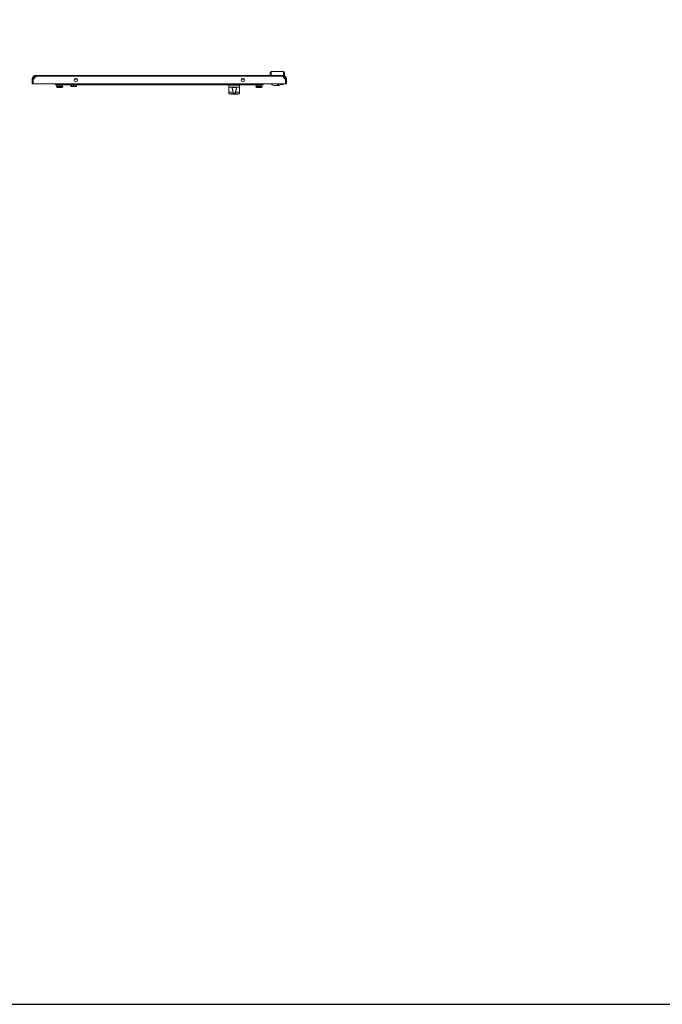
# Model space of a CAD drawing. Units: millimetres. Extents: x -131 to 11450, y 35 to 11747.
# Drawn here: x 4160 to 5660, y 35 to 2336 of the extents above; entities that cross this region are included whole.
import ezdxf

# ---------------------------------------------------------------- set-up
doc = ezdxf.new("R2010")
doc.units = ezdxf.units.MM

msp = doc.modelspace()

# ---------------------------------------------------------------- linework, layer by layer
at = {"color": 4, "linetype": 'Continuous', "lineweight": 15}
for p, q in [((4746.521, 2214.48), (4746.521, 2205.48)), ((4746.521, 2214.48), (4775.521, 2214.48)), ((4775.521, 2205.48), (4775.521, 2214.48)), ((4188.521, 2195.98), (4190.521, 2195.98)), ((4188.521, 2195.98), (4188.521, 2185.48)), ((4188.521, 2185.48), (4190.521, 2185.48)), ((4190.521, 2185.48), (4190.521, 2195.98)), ((4190.521, 2193.434), (4190.621, 2193.334)), ((4190.621, 2196.08), (4198.005, 2203.47)), ((4190.621, 2185.48), (4190.621, 2196.08)), ((4780.421, 2185.48), (4190.621, 2185.48)), ((4191.021, 2198.026), (4190.84, 2197.845)), ((4191.021, 2198.526), (4195.475, 2202.98)), ((4191.021, 2198.026), (4195.475, 2202.48)), ((4191.021, 2198.026), (4191.021, 2198.526)), ((4191.021, 2196.481), (4191.021, 2198.026)), ((4196.284, 2203.79), (4195.475, 2202.98)), ((4196.284, 2203.29), (4195.475, 2202.48)), ((4195.475, 2202.98), (4195.975, 2202.98)), ((4195.475, 2202.48), (4197.016, 2202.48)), ((4198.005, 2203.47), (4773.036, 2203.47)), ((4198.021, 2205.48), (4773.021, 2205.48)), ((4243.021, 2185.48), (4243.021, 2183.48)), ((4268.021, 2185.48), (4268.021, 2184.78)), ((4268.021, 2185.48), (4268.021, 2183.48)), ((4287.157, 2196.48), (4294.085, 2196.48)), ((4289.639, 2198.358), (4291.602, 2198.358)), ((4676.957, 2196.48), (4683.885, 2196.48)), ((4679.439, 2198.358), (4681.402, 2198.358)), ((4703.021, 2184.78), (4703.021, 2185.48)), ((4703.021, 2183.48), (4703.021, 2185.48)), ((4728.021, 2183.48), (4728.021, 2185.48)), ((4746, 2185.48), (4746, 2185.38)), ((4746, 2185.38), (4746.725, 2185.38)), ((4746.725, 2185.38), (4746.725, 2185.48)), ((4747.521, 2185.38), (4746.725, 2185.38)), ((4747.521, 2183.88), (4747.521, 2185.38)), ((4747.521, 2185.38), (4747.584, 2185.38)), ((4761.021, 2185.38), (4761.021, 2185.48)), ((4761.021, 2184.48), (4761.021, 2185.38)), ((4764.021, 2185.38), (4761.021, 2185.38)), ((4764.021, 2185.48), (4764.021, 2185.38)), ((4764.034, 2185.38), (4764.021, 2185.38)), ((4764.034, 2185.48), (4764.034, 2185.38)), ((4764.034, 2185.38), (4764.521, 2185.38)), ((4764.521, 2185.48), (4764.521, 2184.48)), ((4767.521, 2183.98), (4767.521, 2185.48)), ((4767.521, 2185.38), (4772.606, 2185.38)), ((4772.606, 2185.38), (4772.606, 2185.48)), ((4772.606, 2185.38), (4773.021, 2185.38)), ((4773.021, 2205.48), (4775.521, 2205.48)), ((4773.021, 2185.38), (4773.021, 2185.48)), ((4773.036, 2203.47), (4780.421, 2196.08)), ((4774.457, 2185.38), (4774.521, 2185.38)), ((4774.521, 2183.88), (4774.521, 2185.38)), ((4776.021, 2205.48), (4776.521, 2205.48)), ((4780.421, 2196.08), (4780.421, 2185.48)), ((4780.521, 2195.98), (4782.521, 2195.98)), ((4780.521, 2185.48), (4780.521, 2195.98)), ((4782.521, 2185.48), (4780.521, 2185.48)), ((4782.521, 2185.48), (4782.521, 2195.98)), ((4268.021, 2183.48), (4243.021, 2183.48)), ((4245.771, 2179.48), (4245.771, 2178.58)), ((4260.271, 2179.48), (4245.771, 2179.48)), ((4245.771, 2178.58), (4248.073, 2177.325)), ((4245.771, 2178.58), (4260.271, 2178.58)), ((4246.571, 2183.48), (4246.571, 2180.08)), ((4247.171, 2179.48), (4246.571, 2180.08)), ((4253.021, 2180.08), (4246.571, 2180.08)), ((4248.073, 2177.325), (4257.969, 2177.325)), ((4253.021, 2180.08), (4253.021, 2183.48)), ((4253.021, 2180.08), (4253.021, 2179.48)), ((4259.471, 2180.08), (4253.021, 2180.08)), ((4257.969, 2177.325), (4260.271, 2178.58)), ((4258.871, 2179.48), (4259.471, 2180.08)), ((4259.471, 2183.48), (4259.471, 2180.08)), ((4260.271, 2178.58), (4260.271, 2179.48)), ((4703.021, 2184.78), (4268.021, 2184.78)), ((4268.021, 2183.48), (4703.021, 2183.48)), ((4279.071, 2183.48), (4279.071, 2180.08)), ((4285.521, 2180.08), (4279.071, 2180.08)), ((4279.671, 2179.48), (4279.071, 2180.08)), ((4279.671, 2179.48), (4285.521, 2179.48)), ((4285.521, 2180.08), (4285.521, 2183.48)), ((4285.521, 2180.08), (4285.521, 2179.48)), ((4291.971, 2180.08), (4285.521, 2180.08)), ((4285.521, 2179.48), (4291.371, 2179.48)), ((4291.371, 2179.48), (4291.971, 2180.08)), ((4291.971, 2183.48), (4291.971, 2180.08)), ((4648.021, 2177.98), (4648.021, 2183.48)), ((4648.021, 2177.98), (4673.021, 2177.98)), ((4648.021, 2166.48), (4648.021, 2177.98)), ((4657.638, 2166.48), (4648.021, 2166.48)), ((4648.021, 2162.291), (4648.021, 2166.48)), ((4648.521, 2182.48), (4648.521, 2183.48)), ((4672.521, 2182.48), (4648.521, 2182.48)), ((4648.521, 2162.134), (4652.022, 2162.134)), ((4652.022, 2162.134), (4669.019, 2162.134)), ((4658.362, 2177.27), (4659.203, 2177.023)), ((4659.203, 2177.023), (4658.362, 2177.27)), ((4659.203, 2177.023), (4659.834, 2176.953)), ((4659.834, 2176.953), (4660.207, 2177.023)), ((4660.023, 2177.27), (4661.018, 2177.27)), ((4660.207, 2177.023), (4660.023, 2177.27)), ((4660.207, 2177.023), (4660.234, 2177.27)), ((4660.807, 2177.27), (4660.835, 2177.023)), ((4661.018, 2177.27), (4660.835, 2177.023)), ((4660.835, 2177.023), (4661.208, 2176.953)), ((4661.208, 2176.953), (4661.839, 2177.023)), ((4662.68, 2177.27), (4661.839, 2177.023)), ((4661.839, 2177.023), (4662.68, 2177.27)), ((4662.68, 2177.27), (4662.682, 2177.25)), ((4673.021, 2166.48), (4663.404, 2166.48)), ((4669.019, 2162.134), (4672.521, 2162.134)), ((4672.521, 2183.48), (4672.521, 2182.48)), ((4673.021, 2177.98), (4673.021, 2183.48)), ((4673.021, 2166.48), (4673.021, 2177.98)), ((4673.021, 2162.291), (4673.021, 2166.48)), ((4728.021, 2183.48), (4703.021, 2183.48)), ((4710.771, 2179.48), (4710.771, 2178.58)), ((4712.171, 2179.48), (4710.771, 2179.48)), ((4710.771, 2178.58), (4713.073, 2177.325)), ((4710.771, 2178.58), (4725.271, 2178.58)), ((4711.571, 2183.48), (4711.571, 2180.08)), ((4712.171, 2179.48), (4711.571, 2180.08)), ((4718.021, 2180.08), (4711.571, 2180.08)), ((4712.171, 2179.48), (4718.021, 2179.48)), ((4713.073, 2177.325), (4722.968, 2177.325)), ((4718.021, 2180.08), (4718.021, 2183.48)), ((4724.471, 2180.08), (4718.021, 2180.08)), ((4718.021, 2180.08), (4718.021, 2179.48)), ((4718.021, 2179.48), (4723.871, 2179.48)), ((4722.968, 2177.325), (4725.271, 2178.58)), ((4723.871, 2179.48), (4724.471, 2180.08)), ((4725.271, 2179.48), (4723.871, 2179.48)), ((4724.471, 2183.48), (4724.471, 2180.08)), ((4725.271, 2178.58), (4725.271, 2179.48)), ((4749.022, 2183.88), (4747.521, 2183.88)), ((4755.521, 2181.48), (4765.021, 2181.48)), ((4764.521, 2184.48), (4761.021, 2184.48)), ((4772.521, 2183.88), (4767.519, 2183.88)), ((4774.521, 2183.88), (4772.521, 2183.88)), ((4653.263, 2161.84), (4652.46, 2161.921)), ((4652.46, 2161.921), (4668.582, 2161.921)), ((4653.263, 2161.824), (4667.731, 2161.824)), ((4668.582, 2161.921), (4667.731, 2161.902))]:
    msp.add_line(p, q, dxfattribs=at)
msp.add_lwpolyline([(-131.024, 35.41), (11450.28, 35.41), (11450.28, 11009.087), (-131.024, 11009.087)], close=True)
at = {"color": 4, "linetype": 'Continuous', "lineweight": 15, "flags": 128}
for points in [[(4657.992, 2177.393), (4658.112, 2177.343), (4658.358, 2177.251)], [(4662.685, 2177.251), (4662.931, 2177.344), (4663.023, 2177.381)]]:
    msp.add_lwpolyline(points, dxfattribs=at)
at = {"color": 4, "linetype": 'Continuous', "lineweight": 15}
for centre in [(4290.621, 2194.48), (4680.421, 2194.48)]:
    msp.add_circle(centre, 4, dxfattribs=at)
for centre, radius, start, end in [((4746.521, 2212.48), 2, 90, 180), ((4775.521, 2212.48), 2, 0, 90), ((4198.021, 2195.48), 8, 89.753846, 102.538255), ((4755.521, 2191.48), 10, 217.414804, 270), ((4749.521, 2185.88), 2, 194.477512, 252.287186), ((4772.521, 2185.88), 2, 270, 348.463041), ((4249.031, 2179.08), 2, 241.38954, 270), ((4257.011, 2179.08), 2, 270, 298.61046), ((4655.628, 2168.978), 7.735, 242.221398, 245.823338), ((4665.429, 2168.947), 7.701, 294.171857, 297.789562), ((4714.031, 2179.08), 2, 241.38954, 270), ((4722.011, 2179.08), 2, 270, 298.61046), ((4765.021, 2183.98), 2.5, 270, 0)]:
    msp.add_arc(centre, radius, start, end, dxfattribs=at)
for points, knots in [([(4744.521, 2212.48), (4744.521, 2212.393), (4744.521, 2212.215), (4744.521, 2210.768), (4744.521, 2208.568), (4744.521, 2206.501), (4744.521, 2205.48)], [0, 0, 0, 0, 0.24690054, 0.5000001, 0.75310069, 1, 1, 1, 1]), ([(4777.521, 2205.48), (4777.521, 2206.501), (4777.521, 2208.568), (4777.521, 2210.768), (4777.521, 2212.215), (4777.521, 2212.393), (4777.521, 2212.48)], [0, 0, 0, 0, 0.24689931, 0.4999999, 0.75309946, 1, 1, 1, 1]), ([(4188.521, 2195.98), (4188.521, 2196.023), (4188.521, 2196.108), (4188.524, 2196.235), (4188.528, 2196.362), (4188.534, 2196.49), (4188.542, 2196.617), (4188.551, 2196.744), (4188.562, 2196.871), (4188.575, 2196.997), (4188.59, 2197.124), (4188.603, 2197.229), (4188.618, 2197.334), (4188.633, 2197.439), (4188.654, 2197.565), (4188.676, 2197.69), (4188.699, 2197.816), (4188.721, 2197.92), (4188.743, 2198.023), (4188.766, 2198.127), (4188.796, 2198.251), (4188.827, 2198.374), (4188.86, 2198.497), (4188.889, 2198.599), (4188.919, 2198.701), (4188.949, 2198.803), (4188.988, 2198.924), (4189.028, 2199.045), (4189.07, 2199.165), (4189.107, 2199.265), (4189.144, 2199.364), (4189.182, 2199.463), (4189.23, 2199.582), (4189.279, 2199.699), (4189.329, 2199.816), (4189.373, 2199.913), (4189.417, 2200.009), (4189.463, 2200.105), (4189.519, 2200.219), (4189.576, 2200.333), (4189.635, 2200.446), (4189.686, 2200.539), (4189.737, 2200.632), (4189.79, 2200.724), (4189.854, 2200.834), (4189.92, 2200.943), (4189.987, 2201.052), (4190.044, 2201.141), (4190.103, 2201.23), (4190.162, 2201.318), (4190.234, 2201.423), (4190.308, 2201.527), (4190.383, 2201.63), (4190.446, 2201.714), (4190.511, 2201.799), (4190.576, 2201.882), (4190.656, 2201.982), (4190.737, 2202.08), (4190.82, 2202.177), (4190.889, 2202.257), (4190.96, 2202.336), (4191.031, 2202.415), (4191.118, 2202.508), (4191.206, 2202.6), (4191.281, 2202.675), (4191.356, 2202.75), (4191.432, 2202.824), (4191.524, 2202.912), (4191.618, 2202.999), (4191.712, 2203.084), (4191.792, 2203.154), (4191.873, 2203.223), (4191.954, 2203.291), (4192.053, 2203.372), (4192.152, 2203.451), (4192.253, 2203.529), (4192.338, 2203.593), (4192.423, 2203.656), (4192.509, 2203.718), (4192.613, 2203.792), (4192.718, 2203.863), (4192.825, 2203.934), (4192.914, 2203.991), (4193.004, 2204.048), (4193.094, 2204.103), (4193.203, 2204.169), (4193.314, 2204.233), (4193.425, 2204.295), (4193.518, 2204.346), (4193.612, 2204.395), (4193.706, 2204.444), (4193.82, 2204.501), (4193.934, 2204.557), (4194.05, 2204.611), (4194.146, 2204.655), (4194.244, 2204.697), (4194.341, 2204.739), (4194.459, 2204.788), (4194.577, 2204.835), (4194.696, 2204.88), (4194.796, 2204.916), (4194.896, 2204.952), (4194.996, 2204.986), (4195.117, 2205.026), (4195.239, 2205.064), (4195.361, 2205.101), (4195.463, 2205.13), (4195.565, 2205.158), (4195.668, 2205.185), (4195.792, 2205.215), (4195.916, 2205.244), (4196.04, 2205.272), (4196.144, 2205.293), (4196.248, 2205.314), (4196.353, 2205.333), (4196.478, 2205.355), (4196.604, 2205.374), (4196.73, 2205.393), (4196.835, 2205.406), (4196.941, 2205.419), (4197.046, 2205.43), (4197.173, 2205.443), (4197.3, 2205.453), (4197.427, 2205.462), (4197.533, 2205.468), (4197.639, 2205.473), (4197.748, 2205.477), (4197.883, 2205.48), (4197.975, 2205.48), (4198.021, 2205.48)], [0, 0, 0, 0, 0.0085358, 0.01707421, 0.02560662, 0.03414358, 0.04267481, 0.05120967, 0.05974571, 0.06828158, 0.07681664, 0.08534929, 0.08961942, 0.09815186, 0.10668599, 0.11522302, 0.1237577, 0.13229367, 0.13656242, 0.1450941, 0.15362814, 0.16216516, 0.17069893, 0.17923644, 0.18350281, 0.19203545, 0.2005702, 0.20910796, 0.21763959, 0.22617725, 0.23044417, 0.23897808, 0.24751362, 0.25604938, 0.26458171, 0.27311577, 0.27738701, 0.28592213, 0.29445535, 0.30299023, 0.3115256, 0.3200595, 0.32432541, 0.33286203, 0.34139768, 0.34993076, 0.35846727, 0.36700198, 0.37126935, 0.3798016, 0.38833812, 0.39687386, 0.40541025, 0.41394347, 0.4182099, 0.4267476, 0.43528045, 0.44381435, 0.45234934, 0.46088604, 0.4651537, 0.47368588, 0.48222331, 0.49075609, 0.49929147, 0.50356014, 0.5120945, 0.52062956, 0.52916283, 0.53769832, 0.54623369, 0.55050082, 0.55903735, 0.567571, 0.5761054, 0.58464048, 0.5931769, 0.59744285, 0.60597665, 0.61451191, 0.62304796, 0.63158133, 0.64011795, 0.64438442, 0.65292044, 0.6614559, 0.66999001, 0.67852559, 0.68706008, 0.69132696, 0.69986082, 0.70839558, 0.71693099, 0.72546609, 0.73400024, 0.73826907, 0.74680447, 0.75533861, 0.7638727, 0.77240864, 0.7809435, 0.78521094, 0.7937459, 0.80228059, 0.81081534, 0.81934906, 0.82788408, 0.83215254, 0.84068675, 0.84922325, 0.85775588, 0.86629186, 0.87482518, 0.8790924, 0.88762866, 0.89616509, 0.90469852, 0.91323365, 0.92176885, 0.92603545, 0.93457002, 0.94310614, 0.9516408, 0.96017494, 0.96871004, 0.97297815, 0.98151132, 0.99075408, 1, 1, 1, 1]), ([(4190.521, 2195.98), (4190.604, 2196.827), (4190.771, 2198.519), (4192.074, 2200.773), (4193.989, 2202.47), (4196.096, 2203.356), (4197.48, 2203.446), (4198.021, 2203.48)], [0, 0, 0, 0, 0.21548407, 0.43096879, 0.64645565, 0.8619387, 1, 1, 1, 1]), ([(4198.021, 2205.48), (4198.019, 2205.45), (4198.017, 2205.39), (4198.013, 2204.925), (4198.009, 2204.26), (4198.006, 2203.734), (4198.005, 2203.47)], [0, 0, 0, 0, 0.25004947, 0.50003663, 0.75000272, 1, 1, 1, 1]), ([(4773.036, 2203.47), (4773.035, 2203.734), (4773.033, 2204.26), (4773.029, 2204.925), (4773.025, 2205.39), (4773.022, 2205.45), (4773.021, 2205.48)], [0, 0, 0, 0, 0.24999731, 0.49996344, 0.74995049, 1, 1, 1, 1]), ([(4773.021, 2205.48), (4773.063, 2205.48), (4773.148, 2205.48), (4773.275, 2205.477), (4773.403, 2205.473), (4773.53, 2205.467), (4773.657, 2205.459), (4773.784, 2205.45), (4773.911, 2205.439), (4774.038, 2205.426), (4774.164, 2205.412), (4774.27, 2205.398), (4774.375, 2205.383), (4774.48, 2205.368), (4774.605, 2205.348), (4774.731, 2205.325), (4774.856, 2205.302), (4774.96, 2205.28), (4775.064, 2205.258), (4775.167, 2205.235), (4775.291, 2205.205), (4775.415, 2205.174), (4775.538, 2205.141), (4775.64, 2205.112), (4775.742, 2205.083), (4775.843, 2205.052), (4775.965, 2205.013), (4776.085, 2204.973), (4776.206, 2204.931), (4776.305, 2204.895), (4776.405, 2204.857), (4776.504, 2204.819), (4776.622, 2204.772), (4776.74, 2204.723), (4776.856, 2204.672), (4776.953, 2204.628), (4777.05, 2204.584), (4777.146, 2204.539), (4777.26, 2204.482), (4777.374, 2204.425), (4777.486, 2204.366), (4777.58, 2204.315), (4777.673, 2204.264), (4777.765, 2204.211), (4777.875, 2204.147), (4777.984, 2204.081), (4778.092, 2204.014), (4778.181, 2203.957), (4778.27, 2203.899), (4778.358, 2203.84), (4778.463, 2203.767), (4778.567, 2203.694), (4778.67, 2203.619), (4778.755, 2203.555), (4778.839, 2203.49), (4778.923, 2203.425), (4779.022, 2203.345), (4779.12, 2203.264), (4779.217, 2203.182), (4779.297, 2203.112), (4779.377, 2203.041), (4779.455, 2202.97), (4779.548, 2202.883), (4779.64, 2202.795), (4779.716, 2202.72), (4779.791, 2202.645), (4779.865, 2202.569), (4779.953, 2202.477), (4780.039, 2202.383), (4780.124, 2202.289), (4780.194, 2202.209), (4780.263, 2202.128), (4780.332, 2202.047), (4780.412, 2201.949), (4780.492, 2201.849), (4780.57, 2201.748), (4780.634, 2201.664), (4780.697, 2201.578), (4780.759, 2201.492), (4780.832, 2201.388), (4780.904, 2201.283), (4780.974, 2201.176), (4781.032, 2201.087), (4781.088, 2200.997), (4781.144, 2200.907), (4781.209, 2200.798), (4781.273, 2200.688), (4781.335, 2200.576), (4781.386, 2200.483), (4781.436, 2200.389), (4781.485, 2200.295), (4781.542, 2200.181), (4781.597, 2200.067), (4781.651, 2199.951), (4781.695, 2199.855), (4781.738, 2199.758), (4781.78, 2199.66), (4781.828, 2199.542), (4781.875, 2199.424), (4781.92, 2199.305), (4781.957, 2199.205), (4781.992, 2199.105), (4782.027, 2199.005), (4782.067, 2198.884), (4782.105, 2198.762), (4782.141, 2198.64), (4782.17, 2198.538), (4782.198, 2198.436), (4782.225, 2198.333), (4782.256, 2198.209), (4782.285, 2198.085), (4782.312, 2197.961), (4782.334, 2197.857), (4782.354, 2197.753), (4782.373, 2197.649), (4782.395, 2197.523), (4782.415, 2197.397), (4782.433, 2197.271), (4782.447, 2197.166), (4782.459, 2197.061), (4782.471, 2196.955), (4782.483, 2196.828), (4782.494, 2196.701), (4782.503, 2196.574), (4782.508, 2196.468), (4782.513, 2196.362), (4782.517, 2196.253), (4782.52, 2196.118), (4782.521, 2196.026), (4782.521, 2195.98)], [0, 0, 0, 0, 0.00853292, 0.0170663, 0.02560278, 0.03413579, 0.04267498, 0.05120575, 0.05973894, 0.06827395, 0.07681298, 0.08534961, 0.08961609, 0.09815248, 0.1066824, 0.11521628, 0.12375417, 0.13229017, 0.13655504, 0.14508718, 0.15362806, 0.16215788, 0.17069277, 0.17923304, 0.18349506, 0.19203532, 0.2005707, 0.20910157, 0.21763567, 0.22617071, 0.23043654, 0.23897419, 0.24750681, 0.25604183, 0.26458227, 0.27311354, 0.27738062, 0.28591912, 0.29445236, 0.30298727, 0.31152007, 0.32005749, 0.32432342, 0.3328567, 0.3413923, 0.34992881, 0.35846092, 0.366999, 0.37126639, 0.37980307, 0.38833303, 0.39687095, 0.40540415, 0.41394058, 0.41820823, 0.42674473, 0.43527326, 0.44381134, 0.45234959, 0.46088462, 0.46515097, 0.47368746, 0.4822193, 0.49075347, 0.49928713, 0.50355471, 0.51208768, 0.52062565, 0.52916434, 0.53769454, 0.54622844, 0.55049818, 0.55903366, 0.56756832, 0.57610182, 0.58463936, 0.59317263, 0.59744019, 0.60597743, 0.61451326, 0.6230471, 0.63158049, 0.64011163, 0.64438024, 0.6529159, 0.66145075, 0.66998752, 0.67852139, 0.68705401, 0.69132452, 0.69986024, 0.70839146, 0.71692798, 0.72546539, 0.73399957, 0.73826682, 0.74679884, 0.75533485, 0.76386896, 0.77240743, 0.78093936, 0.78520549, 0.79374047, 0.80227643, 0.81081001, 0.81934758, 0.82788397, 0.83214943, 0.84068458, 0.8492211, 0.85775285, 0.86628885, 0.87482495, 0.87909057, 0.88762576, 0.89616094, 0.90469636, 0.91323094, 0.92176617, 0.92603475, 0.93457088, 0.9431016, 0.95163892, 0.96017507, 0.96870776, 0.97297427, 0.98151129, 0.99075318, 1, 1, 1, 1]), ([(4773.021, 2203.48), (4773.867, 2203.397), (4775.56, 2203.23), (4777.813, 2201.927), (4779.51, 2200.012), (4780.397, 2197.905), (4780.486, 2196.521), (4780.521, 2195.98)], [0, 0, 0, 0, 0.21547626, 0.43096526, 0.64644729, 0.86193453, 1, 1, 1, 1]), ([(4775.521, 2205.48), (4775.716, 2205.48), (4776.105, 2205.48), (4776.628, 2205.48), (4777.069, 2205.48), (4777.4, 2205.48), (4777.514, 2205.48), (4777.52, 2205.48), (4777.521, 2205.48)], [0, 0, 0, 0, 0.16428319, 0.32814967, 0.50202908, 0.70527273, 0.9490236, 1, 1, 1, 1]), ([(4249.032, 2177.08), (4249.1, 2177.08), (4249.204, 2177.08), (4249.728, 2177.08), (4250.261, 2177.08), (4250.915, 2177.08), (4251.857, 2177.08), (4253.138, 2177.08), (4254.404, 2177.08), (4255.319, 2177.08), (4255.943, 2177.08), (4256.44, 2177.08), (4256.91, 2177.08), (4256.97, 2177.08), (4257.009, 2177.08)], [0, 0, 0, 0, 0.11972808, 0.18418234, 0.24999943, 0.31581714, 0.38026864, 0.49999908, 0.61972716, 0.68418281, 0.74999522, 0.81582152, 0.88026872, 1, 1, 1, 1]), ([(4648.021, 2162.291), (4648.026, 2162.271), (4648.037, 2162.231), (4648.123, 2162.185), (4648.249, 2162.153), (4648.39, 2162.137), (4648.483, 2162.135), (4648.521, 2162.134)], [0, 0, 0, 0, 0.21363498, 0.42722036, 0.64139933, 0.8563715, 1, 1, 1, 1]), ([(4648.521, 2182.48), (4648.512, 2182.481), (4648.493, 2182.484), (4648.453, 2182.511), (4648.356, 2182.639), (4648.215, 2182.978), (4648.152, 2183.284), (4648.111, 2183.48)], [0, 0, 0, 0, 0.02154827, 0.05015972, 0.12406379, 0.43864723, 1, 1, 1, 1]), ([(4663.404, 2166.48), (4663.479, 2167.301), (4663.614, 2168.787), (4664.268, 2170.763), (4664.934, 2172.717), (4665.424, 2174.523), (4665.359, 2175.956), (4664.762, 2176.843), (4663.701, 2177.347), (4662.292, 2177.589), (4661.178, 2177.644), (4660.066, 2177.649), (4658.939, 2177.606), (4657.54, 2177.394), (4656.48, 2176.967), (4655.836, 2176.27), (4655.577, 2175.13), (4655.839, 2173.622), (4656.393, 2171.879), (4657.066, 2169.898), (4657.587, 2168.05), (4657.628, 2166.77), (4657.638, 2166.48)], [0, 0, 0, 0, 0.0677205, 0.12264015, 0.17758729, 0.25579724, 0.31305835, 0.3603834, 0.40788809, 0.45131546, 0.49421512, 0.49993067, 0.54325113, 0.5865852, 0.62955841, 0.67258469, 0.71862869, 0.78957391, 0.841932, 0.89435408, 0.97605544, 1, 1, 1, 1]), ([(4663.404, 2166.48), (4663.381, 2166.181), (4663.334, 2165.582), (4662.953, 2164.789), (4662.353, 2164.192), (4661.558, 2163.821), (4660.913, 2163.721), (4660.244, 2163.71), (4659.561, 2163.795), (4658.707, 2164.17), (4658.079, 2164.798), (4657.704, 2165.602), (4657.66, 2166.19), (4657.638, 2166.48)], [0, 0, 0, 0, 0.09715078, 0.19435771, 0.28972988, 0.38561674, 0.48665636, 0.50009389, 0.60380371, 0.70765671, 0.80954829, 0.90564453, 1, 1, 1, 1]), ([(4658.36, 2177.25), (4658.36, 2177.25), (4658.36, 2177.243), (4658.361, 2177.256), (4658.362, 2177.27)], [0, 0, 0, 0, 0.00282229, 1, 1, 1, 1]), ([(4672.521, 2182.48), (4672.529, 2182.481), (4672.548, 2182.484), (4672.589, 2182.511), (4672.685, 2182.639), (4672.827, 2182.978), (4672.89, 2183.284), (4672.931, 2183.48)], [0, 0, 0, 0, 0.02154827, 0.05015972, 0.12406379, 0.43864723, 1, 1, 1, 1]), ([(4672.521, 2162.134), (4672.577, 2162.136), (4672.689, 2162.139), (4672.839, 2162.162), (4672.952, 2162.199), (4673.012, 2162.244), (4673.018, 2162.278), (4673.021, 2162.291)], [0, 0, 0, 0, 0.214191269, 0.428402123, 0.643107298, 0.857902501, 1, 1, 1, 1]), ([(4714.081, 2177.08), (4714.065, 2177.08), (4714.01, 2177.08), (4714.185, 2177.08), (4714.483, 2177.08), (4714.951, 2177.08), (4715.702, 2177.08), (4716.854, 2177.08), (4718.145, 2177.08), (4719.173, 2177.08), (4719.933, 2177.08), (4720.609, 2177.08), (4721.351, 2177.08), (4721.65, 2177.08), (4721.845, 2177.08)], [0, 0, 0, 0, 0.03043596, 0.10142188, 0.17391501, 0.24641652, 0.31740242, 0.44927611, 0.58115029, 0.65214236, 0.72464236, 0.79713952, 0.86812165, 1, 1, 1, 1])]:
    msp.add_open_spline(points, degree=3, knots=knots, dxfattribs=at)

doc.saveas('drawing.dxf')
